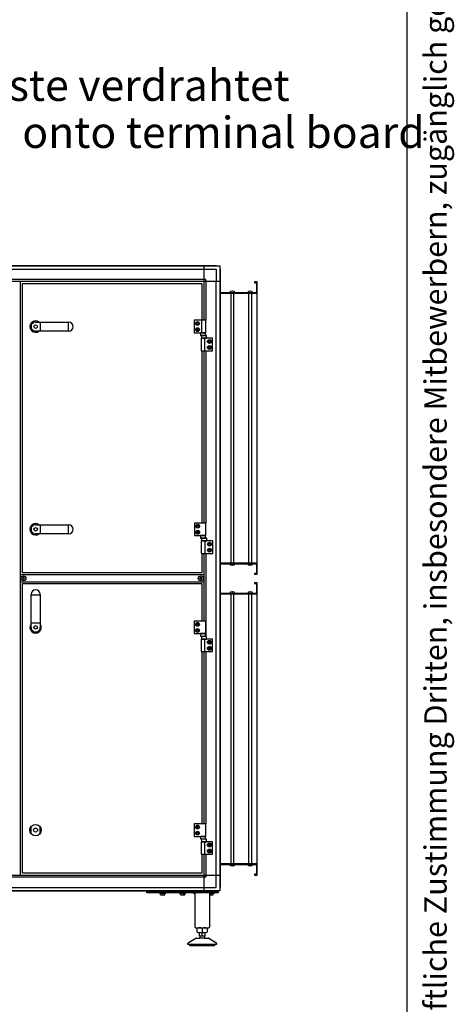
# Model space of a CAD drawing. Units: millimetres. Extents: x -6017 to 10318, y -30201 to -19330.
# Drawn here: x 7040 to 8255, y -24973 to -22224 of the extents above; entities that cross this region are included whole.
import ezdxf

# ---------------------------------------------------------------- set-up
doc = ezdxf.new("R2010")
doc.units = ezdxf.units.MM
doc.layers.add('1', color=7, linetype='Continuous')
doc.styles.add('CONVERTER_11', font='txt.shx', dxfattribs={"width": 0.72})
doc.styles.add('CONVERTER_19', font='ARIAL.TTF', dxfattribs={"width": 1.2})

# ---------------------------------------------------------------- blocks, each defined once
blk = doc.blocks.new('_tb_frame_A3QV', base_point=(2294.238, -549.704))
at = {"layer": '1', "color": 7, "linetype": 'Continuous'}
blk.add_line((2689.238, -549.704), (2689.238, -263.704), dxfattribs=at)
at = {"layer": '1', "color": 2, "insert": (2691.738, -406.704), "char_height": 1.785, "attachment_point": 5, "rotation": 90, "line_spacing_factor": 1.320528, "style": 'CONVERTER_11'}
blk.add_mtext('COPYRIGHT RESERVED: Die Zeichnung enthält von uns entwickeltes, geschütztes Know-How, das nicht ohne unsere schriftliche Zustimmung Dritten, insbesondere Mitbewerbern, zugänglich gemacht werden darf. Zuwiderhandlungen verpflichten zu Schadenersatz.', dxfattribs=at)

msp = doc.modelspace()

# ---------------------------------------------------------------- linework, layer by layer
at = {"color": 2, "linetype": 'Continuous'}
for p, q in [((7696.47, -22956.16), (7696.47, -22958.16)), ((7702.47, -22956.16), (7702.47, -22987.16)), ((7696.47, -22958.16), (7702.47, -22958.16)), ((7600.47, -22987.16), (7704.47, -22987.16)), ((7704.47, -23741.16), (7600.47, -23741.16)), ((7702.47, -23741.16), (7702.47, -23772.16)), ((7702.47, -23770.16), (7696.47, -23770.16)), ((7696.47, -23770.16), (7696.47, -23772.16)), ((7696.47, -23796.16), (7696.47, -23798.16)), ((7696.47, -23798.16), (7702.47, -23798.16)), ((7702.47, -23796.16), (7702.47, -23827.16)), ((7600.47, -23827.16), (7704.47, -23827.16)), ((7704.47, -24581.16), (7600.47, -24581.16)), ((7702.47, -24581.16), (7702.47, -24612.16)), ((7702.47, -24610.16), (7696.47, -24610.16)), ((7696.47, -24610.16), (7696.47, -24612.16))]:
    msp.add_line(p, q, dxfattribs=at)
at = {"color": 6, "linetype": 'Continuous'}
for centre, radius, start, end in [((7049.02, -23782.53), 0.737, 150, 227.40917), ((7049.02, -23782.53), 0.737, 72.59083, 150), ((7049.47, -23781.06), 0.8, 252.59083, 347.40917), ((7050.97, -23781.4), 0.737, 90, 167.40917), ((7050.97, -23781.4), 0.737, 12.59083, 90), ((7052.47, -23781.06), 0.8, 192.59083, 287.40917), ((7052.93, -23782.53), 0.737, 30, 107.40917), ((7052.93, -23782.53), 0.737, 312.59083, 30), ((7544.42, -23782.53), 0.737, 150, 227.40917), ((7544.42, -23782.53), 0.737, 72.59083, 150), ((7544.87, -23781.06), 0.8, 252.59083, 347.40917), ((7546.37, -23781.4), 0.737, 90, 167.40917), ((7546.37, -23781.4), 0.737, 12.59083, 90), ((7547.87, -23781.06), 0.8, 192.59083, 287.40917), ((7548.33, -23782.53), 0.737, 30, 107.40917), ((7548.33, -23782.53), 0.737, 312.59083, 30), ((7049.02, -23784.79), 0.737, 132.59083, 210), ((7049.02, -23784.79), 0.737, 210, 287.40917), ((7047.97, -23783.66), 0.8, 312.59083, 47.40917), ((7049.47, -23786.26), 0.8, 12.59083, 107.40917), ((7050.97, -23785.92), 0.737, 192.59083, 270), ((7050.97, -23785.92), 0.737, 270, 347.40917), ((7052.47, -23786.26), 0.8, 72.59083, 167.40917), ((7052.93, -23784.79), 0.737, 252.59083, 330), ((7053.97, -23783.66), 0.8, 132.59083, 227.40917), ((7052.93, -23784.79), 0.737, 330, 47.40917), ((7544.42, -23784.79), 0.737, 132.59083, 210), ((7544.42, -23784.79), 0.737, 210, 287.40917), ((7543.37, -23783.66), 0.8, 312.59083, 47.40917), ((7544.87, -23786.26), 0.8, 12.59083, 107.40917), ((7546.37, -23785.92), 0.737, 192.59083, 270), ((7546.37, -23785.92), 0.737, 270, 347.40917), ((7547.87, -23786.26), 0.8, 72.59083, 167.40917), ((7548.33, -23784.79), 0.737, 252.59083, 330), ((7549.37, -23783.66), 0.8, 132.59083, 227.40917), ((7548.33, -23784.79), 0.737, 330, 47.40917)]:
    msp.add_arc(centre, radius, start, end, dxfattribs=at)
at = {"layer": '1', "color": 6, "linetype": 'Continuous'}
for p, q in [((4810.36, -22910.66), (7590.59, -22910.66)), ((4844.72, -22920.26), (7556.22, -22920.26)), ((7556.22, -23063.16), (7556.22, -22910.66)), ((7556.22, -22920.26), (7589.88, -22920.26)), ((7589.88, -22920.26), (7589.88, -22953.91)), ((7599.47, -22919.54), (7599.47, -24647.78)), ((7556.22, -22949.41), (6959.97, -22949.41)), ((6959.97, -22953.91), (7599.47, -22953.91)), ((7041.47, -22953.91), (7041.47, -24613.41)), ((7560.72, -22949.41), (7556.22, -22949.41)), ((7560.72, -22953.91), (7560.72, -22949.41)), ((7560.72, -22953.91), (7560.72, -23063.16)), ((7589.88, -24613.41), (7589.88, -22953.91)), ((7629.47, -22982), (7629.8, -22981.53)), ((7629.47, -22984.66), (7629.47, -22982)), ((7629.98, -22985.16), (7629.47, -22984.66)), ((7629.8, -22981.53), (7633.97, -22980.68)), ((7633.97, -22980.68), (7633.97, -22980.96)), ((7633.97, -22980.96), (7634.97, -22980.96)), ((7634.97, -22980.96), (7634.97, -22980.68)), ((7634.97, -22980.68), (7639.15, -22981.53)), ((7639.47, -22984.66), (7639.04, -22985.15)), ((7639.15, -22981.53), (7639.47, -22982)), ((7639.47, -22982), (7639.47, -22984.66)), ((7679.47, -22982), (7679.8, -22981.53)), ((7679.47, -22984.66), (7679.47, -22982)), ((7679.98, -22985.16), (7679.47, -22984.66)), ((7679.8, -22981.53), (7683.97, -22980.68)), ((7683.97, -22980.68), (7683.97, -22980.96)), ((7683.97, -22980.96), (7684.97, -22980.96)), ((7684.97, -22980.68), (7689.15, -22981.53)), ((7684.97, -22980.96), (7684.97, -22980.68)), ((7689.47, -22984.66), (7689.04, -22985.15)), ((7689.15, -22981.53), (7689.47, -22982)), ((7689.47, -22982), (7689.47, -22984.66)), ((7630.22, -22987.16), (7630.22, -23741.16)), ((7638.72, -23741.16), (7638.72, -22987.16)), ((7680.22, -22987.16), (7680.22, -23741.16)), ((7688.72, -23741.16), (7688.72, -22987.16)), ((7560.47, -23063.16), (7528.47, -23063.16)), ((7528.47, -23063.16), (7528.47, -23098.16)), ((7549.81, -23098.16), (7549.81, -23063.16)), ((7560.47, -23098.16), (7560.47, -23063.16)), ((7097.74, -23067.91), (7097.74, -23093.41)), ((7175.58, -23067.91), (7175.58, -23093.41)), ((7534.59, -23072.16), (7536.03, -23069.66)), ((7536.03, -23074.66), (7534.59, -23072.16)), ((7534.59, -23089.16), (7536.03, -23086.66)), ((7536.03, -23091.66), (7534.59, -23089.16)), ((7536.03, -23069.66), (7538.92, -23069.66)), ((7538.92, -23074.66), (7536.03, -23074.66)), ((7536.03, -23086.66), (7538.92, -23086.66)), ((7538.92, -23091.66), (7536.03, -23091.66)), ((7538.92, -23069.66), (7540.36, -23072.16)), ((7540.36, -23072.16), (7538.92, -23074.66)), ((7538.92, -23086.66), (7540.36, -23089.16)), ((7540.36, -23089.16), (7538.92, -23091.66)), ((7528.47, -23098.16), (7560.47, -23098.16)), ((7545.34, -23098.16), (7545.34, -23105.36)), ((7559.61, -23098.16), (7545.34, -23098.16)), ((7545.34, -23105.36), (7559.61, -23105.36)), ((7547.47, -23113.16), (7547.47, -23148.16)), ((7579.47, -23113.16), (7547.47, -23113.16)), ((7562.87, -23105.96), (7548.08, -23105.96)), ((7548.08, -23105.96), (7548.08, -23113.16)), ((7548.08, -23113.16), (7562.87, -23113.16)), ((7558.14, -23148.16), (7558.14, -23113.16)), ((7559.61, -23105.36), (7559.61, -23098.16)), ((7562.87, -23113.16), (7562.87, -23105.96)), ((7567.59, -23122.16), (7569.03, -23119.66)), ((7569.03, -23124.66), (7567.59, -23122.16)), ((7569.03, -23119.66), (7571.92, -23119.66)), ((7571.92, -23119.66), (7573.36, -23122.16)), ((7573.36, -23122.16), (7571.92, -23124.66)), ((7579.47, -23148.16), (7579.47, -23113.16)), ((7547.47, -23148.16), (7579.47, -23148.16)), ((7556.22, -23629.16), (7556.22, -23148.16)), ((7560.72, -23148.16), (7560.72, -23629.16)), ((7567.59, -23139.16), (7569.03, -23136.66)), ((7569.03, -23141.66), (7567.59, -23139.16)), ((7571.92, -23124.66), (7569.03, -23124.66)), ((7569.03, -23136.66), (7571.92, -23136.66)), ((7571.92, -23141.66), (7569.03, -23141.66)), ((7571.92, -23136.66), (7573.36, -23139.16)), ((7573.36, -23139.16), (7571.92, -23141.66)), ((7097.74, -23633.91), (7097.74, -23659.41)), ((7175.58, -23633.91), (7175.58, -23659.41)), ((7560.97, -23629.16), (7528.97, -23629.16)), ((7528.97, -23629.16), (7528.97, -23664.16)), ((7535.09, -23638.16), (7536.53, -23635.66)), ((7536.53, -23640.66), (7535.09, -23638.16)), ((7536.53, -23635.66), (7539.42, -23635.66)), ((7539.42, -23640.66), (7536.53, -23640.66)), ((7539.42, -23635.66), (7540.86, -23638.16)), ((7540.86, -23638.16), (7539.42, -23640.66)), ((7560.97, -23664.16), (7560.97, -23629.16)), ((7528.97, -23664.16), (7560.97, -23664.16)), ((7535.09, -23655.16), (7536.53, -23652.66)), ((7536.53, -23657.66), (7535.09, -23655.16)), ((7536.53, -23652.66), (7539.42, -23652.66)), ((7539.42, -23657.66), (7536.53, -23657.66)), ((7539.42, -23652.66), (7540.86, -23655.16)), ((7540.86, -23655.16), (7539.42, -23657.66)), ((7545.84, -23664.16), (7545.84, -23671.36)), ((7560.11, -23664.16), (7545.84, -23664.16)), ((7545.84, -23671.36), (7560.11, -23671.36)), ((7563.37, -23671.96), (7548.58, -23671.96)), ((7548.58, -23671.96), (7548.58, -23679.16)), ((7560.11, -23671.36), (7560.11, -23664.16)), ((7563.37, -23679.16), (7563.37, -23671.96)), ((7547.97, -23679.16), (7547.97, -23714.16)), ((7579.97, -23679.16), (7547.97, -23679.16)), ((7548.58, -23679.16), (7563.37, -23679.16)), ((7558.64, -23714.16), (7558.64, -23679.16)), ((7568.09, -23688.16), (7569.53, -23685.66)), ((7569.53, -23690.66), (7568.09, -23688.16)), ((7569.53, -23685.66), (7572.42, -23685.66)), ((7572.42, -23690.66), (7569.53, -23690.66)), ((7572.42, -23685.66), (7573.86, -23688.16)), ((7573.86, -23688.16), (7572.42, -23690.66)), ((7579.97, -23714.16), (7579.97, -23679.16)), ((7547.97, -23714.16), (7579.97, -23714.16)), ((7556.22, -23903.16), (7556.22, -23714.16)), ((7560.72, -23714.16), (7560.72, -23945.96)), ((7568.09, -23705.16), (7569.53, -23702.66)), ((7569.53, -23707.66), (7568.09, -23705.16)), ((7569.53, -23702.66), (7572.42, -23702.66)), ((7572.42, -23707.66), (7569.53, -23707.66)), ((7572.42, -23702.66), (7573.86, -23705.16)), ((7573.86, -23705.16), (7572.42, -23707.66)), ((7629.47, -23743.66), (7629.98, -23743.16)), ((7629.47, -23746.32), (7629.47, -23743.66)), ((7629.8, -23746.79), (7629.47, -23746.32)), ((7633.97, -23747.64), (7629.8, -23746.79)), ((7634.97, -23747.36), (7633.97, -23747.35)), ((7633.97, -23747.35), (7633.97, -23747.64)), ((7639.15, -23746.79), (7634.97, -23747.64)), ((7634.97, -23747.64), (7634.97, -23747.36)), ((7639.04, -23743.16), (7639.47, -23743.66)), ((7639.47, -23746.32), (7639.15, -23746.79)), ((7639.47, -23743.66), (7639.47, -23746.32)), ((7679.47, -23743.66), (7679.98, -23743.16)), ((7679.47, -23746.32), (7679.47, -23743.66)), ((7679.8, -23746.79), (7679.47, -23746.32)), ((7683.97, -23747.64), (7679.8, -23746.79)), ((7683.97, -23747.35), (7683.97, -23747.64)), ((7684.97, -23747.36), (7683.97, -23747.35)), ((7689.15, -23746.79), (7684.97, -23747.64)), ((7684.97, -23747.64), (7684.97, -23747.36)), ((7689.04, -23743.16), (7689.47, -23743.66)), ((7689.47, -23746.32), (7689.15, -23746.79)), ((7689.47, -23743.66), (7689.47, -23746.32)), ((7555.87, -23773.66), (7041.72, -23773.66)), ((7041.72, -23793.66), (7555.87, -23793.66)), ((7072.23, -23830.04), (7097.73, -23830.04)), ((7629.47, -23822), (7629.8, -23821.53)), ((7629.47, -23824.66), (7629.47, -23822)), ((7629.98, -23825.16), (7629.47, -23824.66)), ((7629.8, -23821.53), (7633.97, -23820.68)), ((7630.22, -23827.16), (7630.22, -24581.16)), ((7633.97, -23820.68), (7633.97, -23820.96)), ((7633.97, -23820.96), (7634.97, -23820.96)), ((7634.97, -23820.96), (7634.97, -23820.68)), ((7634.97, -23820.68), (7639.15, -23821.53)), ((7638.72, -24581.16), (7638.72, -23827.16)), ((7639.47, -23824.66), (7639.04, -23825.15)), ((7639.15, -23821.53), (7639.47, -23822)), ((7639.47, -23822), (7639.47, -23824.66)), ((7679.47, -23822), (7679.8, -23821.53)), ((7679.47, -23824.66), (7679.47, -23822)), ((7679.98, -23825.16), (7679.47, -23824.66)), ((7679.8, -23821.53), (7683.97, -23820.68)), ((7680.22, -23827.16), (7680.22, -24581.16)), ((7683.97, -23820.68), (7683.97, -23820.96)), ((7683.97, -23820.96), (7684.97, -23820.96)), ((7684.97, -23820.68), (7689.15, -23821.53)), ((7684.97, -23820.96), (7684.97, -23820.68)), ((7688.72, -24581.16), (7688.72, -23827.16)), ((7689.47, -23824.66), (7689.04, -23825.15)), ((7689.15, -23821.53), (7689.47, -23822)), ((7689.47, -23822), (7689.47, -23824.66)), ((7072.23, -23907.87), (7097.73, -23907.87)), ((7560.47, -23903.16), (7528.47, -23903.16)), ((7528.47, -23903.16), (7528.47, -23938.16)), ((7534.59, -23912.16), (7536.03, -23909.66)), ((7536.03, -23914.66), (7534.59, -23912.16)), ((7536.03, -23909.66), (7538.92, -23909.66)), ((7538.92, -23914.66), (7536.03, -23914.66)), ((7538.92, -23909.66), (7540.36, -23912.16)), ((7540.36, -23912.16), (7538.92, -23914.66)), ((7560.47, -23938.16), (7560.47, -23903.16)), ((7528.47, -23938.16), (7560.47, -23938.16)), ((7534.59, -23929.16), (7536.03, -23926.66)), ((7536.03, -23931.66), (7534.59, -23929.16)), ((7536.03, -23926.66), (7538.92, -23926.66)), ((7538.92, -23931.66), (7536.03, -23931.66)), ((7538.92, -23926.66), (7540.36, -23929.16)), ((7540.36, -23929.16), (7538.92, -23931.66)), ((7545.34, -23938.16), (7545.34, -23945.36)), ((7559.61, -23938.16), (7545.34, -23938.16)), ((7545.34, -23945.36), (7559.61, -23945.36)), ((7562.87, -23945.96), (7548.08, -23945.96)), ((7548.08, -23945.96), (7548.08, -23953.16)), ((7559.61, -23945.36), (7559.61, -23938.16)), ((7562.87, -23953.16), (7562.87, -23945.96)), ((7547.47, -23953.16), (7547.47, -23988.16)), ((7579.47, -23953.16), (7547.47, -23953.16)), ((7548.08, -23953.16), (7562.87, -23953.16)), ((7558.14, -23988.16), (7558.14, -23953.16)), ((7567.59, -23962.16), (7569.03, -23959.66)), ((7569.03, -23964.66), (7567.59, -23962.16)), ((7569.03, -23959.66), (7571.92, -23959.66)), ((7571.92, -23964.66), (7569.03, -23964.66)), ((7571.92, -23959.66), (7573.36, -23962.16)), ((7573.36, -23962.16), (7571.92, -23964.66)), ((7579.47, -23988.16), (7579.47, -23953.16)), ((7547.47, -23988.16), (7579.47, -23988.16)), ((7556.22, -24469.16), (7556.22, -23988.16)), ((7560.72, -23988.16), (7560.72, -24469.16)), ((7567.59, -23979.16), (7569.03, -23976.66)), ((7569.03, -23981.66), (7567.59, -23979.16)), ((7569.03, -23976.66), (7571.92, -23976.66)), ((7571.92, -23981.66), (7569.03, -23981.66)), ((7571.92, -23976.66), (7573.36, -23979.16)), ((7573.36, -23979.16), (7571.92, -23981.66)), ((7528.47, -24469.16), (7528.47, -24504.16)), ((7560.47, -24469.16), (7528.47, -24469.16)), ((7560.47, -24504.16), (7560.47, -24469.16)), ((7072.98, -24497.24), (7072.98, -24476.08)), ((7096.98, -24476.08), (7096.98, -24497.24)), ((7534.59, -24478.16), (7536.03, -24475.66)), ((7536.03, -24480.66), (7534.59, -24478.16)), ((7534.59, -24495.16), (7536.03, -24492.66)), ((7536.03, -24497.66), (7534.59, -24495.16)), ((7536.03, -24475.66), (7538.92, -24475.66)), ((7538.92, -24480.66), (7536.03, -24480.66)), ((7536.03, -24492.66), (7538.92, -24492.66)), ((7538.92, -24475.66), (7540.36, -24478.16)), ((7540.36, -24478.16), (7538.92, -24480.66)), ((7538.92, -24492.66), (7540.36, -24495.16)), ((7540.36, -24495.16), (7538.92, -24497.66)), ((7528.47, -24504.16), (7560.47, -24504.16)), ((7538.92, -24497.66), (7536.03, -24497.66)), ((7559.61, -24504.16), (7545.34, -24504.16)), ((7545.34, -24504.16), (7545.34, -24511.36)), ((7545.34, -24511.36), (7559.61, -24511.36)), ((7579.47, -24519.16), (7547.47, -24519.16)), ((7547.47, -24519.16), (7547.47, -24554.16)), ((7548.08, -24511.96), (7548.08, -24519.16)), ((7562.87, -24511.96), (7548.08, -24511.96)), ((7548.08, -24519.16), (7562.87, -24519.16)), ((7558.14, -24554.16), (7558.14, -24519.16)), ((7559.61, -24511.36), (7559.61, -24504.16)), ((7562.87, -24519.16), (7562.87, -24511.96)), ((7579.47, -24554.16), (7579.47, -24519.16)), ((7567.59, -24528.16), (7569.03, -24525.66)), ((7569.03, -24530.66), (7567.59, -24528.16)), ((7567.59, -24545.16), (7569.03, -24542.66)), ((7569.03, -24547.66), (7567.59, -24545.16)), ((7569.03, -24525.66), (7571.92, -24525.66)), ((7571.92, -24530.66), (7569.03, -24530.66)), ((7569.03, -24542.66), (7571.92, -24542.66)), ((7571.92, -24547.66), (7569.03, -24547.66)), ((7571.92, -24525.66), (7573.36, -24528.16)), ((7573.36, -24528.16), (7571.92, -24530.66)), ((7571.92, -24542.66), (7573.36, -24545.16)), ((7573.36, -24545.16), (7571.92, -24547.66)), ((7547.47, -24554.16), (7579.47, -24554.16)), ((7556.22, -24656.66), (7556.22, -24554.16)), ((7560.72, -24554.16), (7560.72, -24613.41)), ((7629.47, -24583.66), (7629.98, -24583.16)), ((7629.47, -24586.32), (7629.47, -24583.66)), ((7629.8, -24586.79), (7629.47, -24586.32)), ((7633.97, -24587.64), (7629.8, -24586.79)), ((7634.97, -24587.36), (7633.97, -24587.35)), ((7633.97, -24587.35), (7633.97, -24587.64)), ((7639.15, -24586.79), (7634.97, -24587.64)), ((7634.97, -24587.64), (7634.97, -24587.36)), ((7639.04, -24583.16), (7639.47, -24583.66)), ((7639.47, -24586.32), (7639.15, -24586.79)), ((7639.47, -24583.66), (7639.47, -24586.32)), ((7679.47, -24583.66), (7679.98, -24583.16)), ((7679.47, -24586.32), (7679.47, -24583.66)), ((7679.8, -24586.79), (7679.47, -24586.32)), ((7683.97, -24587.64), (7679.8, -24586.79)), ((7683.97, -24587.35), (7683.97, -24587.64)), ((7684.97, -24587.36), (7683.97, -24587.35)), ((7689.15, -24586.79), (7684.97, -24587.64)), ((7684.97, -24587.64), (7684.97, -24587.36)), ((7689.04, -24583.16), (7689.47, -24583.66)), ((7689.47, -24586.32), (7689.15, -24586.79)), ((7689.47, -24583.66), (7689.47, -24586.32)), ((7599.47, -24613.41), (6890.97, -24613.41)), ((7556.22, -24617.91), (6890.97, -24617.91)), ((7560.72, -24617.91), (7556.22, -24617.91)), ((7560.72, -24613.41), (7560.72, -24617.91)), ((7589.88, -24647.06), (7589.88, -24613.41)), ((7590.59, -24656.66), (4810.36, -24656.66)), ((4844.72, -24647.06), (7556.22, -24647.06)), ((7395.47, -24659.16), (7595.47, -24659.16)), ((7395.47, -24661.66), (7395.47, -24659.16)), ((7595.47, -24661.66), (7395.47, -24661.66)), ((7430.97, -24661.66), (7430.97, -24663.26)), ((7433.47, -24658.16), (7433.47, -24659.16)), ((7446.47, -24659.16), (7446.47, -24658.16)), ((7448.97, -24663.26), (7448.97, -24661.66)), ((7486.97, -24661.66), (7486.97, -24663.26)), ((7489.47, -24658.16), (7489.47, -24659.16)), ((7502.47, -24659.16), (7502.47, -24658.16)), ((7504.97, -24663.26), (7504.97, -24661.66)), ((7530.47, -24666.66), (7525.47, -24661.66)), ((7556.22, -24647.06), (7589.88, -24647.06)), ((7568.97, -24658.16), (7568.97, -24659.16)), ((7575.47, -24661.66), (7570.47, -24666.66)), ((7581.97, -24659.16), (7581.97, -24658.16)), ((7584.47, -24663.26), (7584.47, -24661.66)), ((7595.47, -24659.16), (7595.47, -24661.66)), ((7430.97, -24663.26), (7448.97, -24663.26)), ((7434.2, -24667.39), (7434.2, -24663.54)), ((7439.97, -24663.54), (7439.97, -24667.38)), ((7445.75, -24667.39), (7445.75, -24663.54)), ((7486.97, -24663.26), (7504.97, -24663.26)), ((7490.2, -24667.39), (7490.2, -24663.54)), ((7495.97, -24663.54), (7495.97, -24667.38)), ((7501.75, -24667.39), (7501.75, -24663.54)), ((7573.87, -24663.26), (7584.47, -24663.26)), ((7575.47, -24663.54), (7575.47, -24667.38)), ((7581.25, -24667.39), (7581.25, -24663.54)), ((7550.47, -24760.72), (7550.47, -24771.58)), ((7542.97, -24772.65), (7557.98, -24772.65)), ((7556.97, -24788.26), (7543.98, -24788.26)), ((7556.48, -24782.65), (7544.47, -24782.65)), ((7550.47, -24782.65), (7550.47, -24772.65)), ((7585.47, -24806.26), (7515.48, -24806.26))]:
    msp.add_line(p, q, dxfattribs=at)
at = {"layer": '1', "color": 3, "linetype": 'Continuous'}
for p, q in [((4811.02, -22909.66), (7589.93, -22909.66)), ((7589.93, -22909.66), (7590.59, -22910.66)), ((7590.59, -22910.66), (7599.47, -22910.66)), ((7599.47, -22910.66), (7599.47, -22919.54)), ((7599.47, -22919.54), (7600.47, -22920.2)), ((7600.47, -22920.2), (7600.47, -24647.12)), ((7589.93, -24657.66), (4811.02, -24657.66)), ((7590.59, -24656.66), (7589.93, -24657.66)), ((7599.47, -24656.66), (7590.59, -24656.66)), ((7600.47, -24647.12), (7599.47, -24647.78)), ((7599.47, -24647.78), (7599.47, -24656.66))]:
    msp.add_line(p, q, dxfattribs=at)
at = {"layer": '1', "color": 2, "linetype": 'Continuous'}
for p, q in [((7704.47, -22956.16), (7696.47, -22956.16)), ((7704.47, -23772.16), (7704.47, -22956.16)), ((7600.47, -22985.16), (7702.47, -22985.16)), ((7600.47, -23743.16), (7702.47, -23743.16)), ((7696.47, -23772.16), (7704.47, -23772.16)), ((7704.47, -23796.16), (7696.47, -23796.16)), ((7704.47, -24612.16), (7704.47, -23796.16)), ((7600.47, -23825.16), (7702.47, -23825.16)), ((7600.47, -24583.16), (7702.47, -24583.16)), ((7696.47, -24612.16), (7704.47, -24612.16)), ((7530.47, -24757.66), (7530.47, -24661.66)), ((7570.47, -24661.66), (7570.47, -24757.66)), ((7532.63, -24759.66), (7568.47, -24759.66)), ((7536.62, -24771.58), (7536.62, -24760.72)), ((7564.33, -24760.72), (7564.33, -24771.58)), ((7511.97, -24800.39), (7532.28, -24788.66)), ((7533.78, -24788.26), (7543.98, -24788.26)), ((7542.97, -24782.65), (7542.97, -24772.65)), ((7542.97, -24782.65), (7544.47, -24782.65)), ((7544.47, -24787.51), (7543.98, -24788.26)), ((7544.47, -24787.51), (7544.47, -24782.65)), ((7556.48, -24782.65), (7557.98, -24782.65)), ((7556.48, -24782.65), (7556.48, -24787.51)), ((7556.97, -24788.26), (7556.48, -24787.51)), ((7556.97, -24788.26), (7567.17, -24788.26)), ((7557.98, -24772.65), (7557.98, -24782.65)), ((7568.67, -24788.66), (7588.98, -24800.39)), ((7510.47, -24806.26), (7510.47, -24802.99)), ((7515.48, -24806.26), (7510.47, -24806.26)), ((7516.98, -24809.27), (7550.53, -24809.26)), ((7550.53, -24809.26), (7584.08, -24809.25)), ((7590.48, -24806.26), (7585.47, -24806.26)), ((7590.48, -24802.99), (7590.48, -24806.26))]:
    msp.add_line(p, q, dxfattribs=at)
at = {"layer": '1', "color": 1, "linetype": 'Continuous'}
for p, q in [((7047.97, -22960.16), (7549.47, -22960.16)), ((7047.97, -23768.66), (7047.97, -22960.16)), ((7549.47, -22960.16), (7549.47, -23063.16)), ((7084.96, -23067.91), (7177.21, -23067.91)), ((7177.21, -23093.41), (7084.96, -23093.41)), ((7549.47, -23148.16), (7549.47, -23629.16)), ((7084.96, -23633.91), (7177.21, -23633.91)), ((7177.21, -23659.41), (7084.96, -23659.41)), ((7549.47, -23714.16), (7549.47, -23768.66)), ((7549.47, -23768.66), (7048.57, -23768.66)), ((7047.97, -24607.16), (7047.97, -23798.16)), ((7048.57, -23798.16), (7549.47, -23798.16)), ((7549.47, -23798.16), (7549.47, -23903.16)), ((7072.23, -23920.66), (7072.23, -23828.41)), ((7097.73, -23828.41), (7097.73, -23920.66)), ((7549.47, -23988.16), (7549.47, -24469.16)), ((7549.47, -24554.16), (7549.47, -24607.16)), ((7549.47, -24607.16), (7047.97, -24607.16))]:
    msp.add_line(p, q, dxfattribs=at)
at = {"layer": '1', "color": 6, "linetype": 'Continuous'}
for centre, radius in [((7537.47, -23072.16), 5.3), ((7084.96, -23080.66), 5), ((7537.47, -23089.16), 5.3), ((7570.47, -23122.16), 5.3), ((7570.47, -23139.16), 5.3), ((7084.96, -23646.66), 5), ((7537.97, -23638.16), 5.3), ((7537.97, -23655.16), 5.3), ((7570.97, -23688.16), 5.3), ((7570.97, -23705.16), 5.3), ((7050.97, -23783.66), 7), ((7546.37, -23783.66), 7), ((7084.98, -23920.66), 5), ((7537.47, -23912.16), 5.3), ((7537.47, -23929.16), 5.3), ((7570.47, -23962.16), 5.3), ((7570.47, -23979.16), 5.3), ((7084.98, -24486.66), 16), ((7084.98, -24486.66), 5.5), ((7537.47, -24478.16), 5.3), ((7537.47, -24495.16), 5.3), ((7570.47, -24528.16), 5.3), ((7570.47, -24545.16), 5.3)]:
    msp.add_circle(centre, radius, dxfattribs=at)
for centre, radius, start, end in [((7084.88, -23080.66), 15.93, 53.1754, 306.82713), ((7084.88, -23646.66), 15.93, 53.1754, 306.82713), ((7084.98, -23920.74), 15.93, 143.1754, 36.82713), ((7437.09, -24678.26), 15, 90.83061, 101.08851), ((7437.09, -24652.67), 15, 258.91142, 281.09622), ((7437.09, -24678.26), 15, 78.90371, 90.83061), ((7442.86, -24678.26), 15, 89.98137, 101.0963), ((7442.86, -24652.67), 14.99, 258.89996, 281.09241), ((7442.86, -24678.26), 15, 78.91148, 89.98137), ((7493.09, -24678.26), 15, 90.83061, 101.08851), ((7493.09, -24652.67), 15, 258.91142, 281.09622), ((7493.09, -24678.26), 15, 78.90371, 90.83061), ((7498.86, -24678.26), 15, 89.98137, 101.0963), ((7498.86, -24652.67), 14.99, 258.89996, 281.09241), ((7498.86, -24678.26), 15, 78.91148, 89.98137), ((7572.59, -24652.67), 15, 261.90135, 281.09622), ((7572.59, -24678.26), 15, 78.90371, 85.27404), ((7578.36, -24678.26), 15, 89.98137, 101.0963), ((7578.36, -24652.67), 14.99, 258.89996, 281.09241), ((7578.36, -24678.26), 15, 78.91148, 89.98137), ((7543.55, -24750.12), 22.55, 269.27973, 287.8966), ((7543.55, -24782.75), 23.09, 72.53686, 89.99997), ((7557.4, -24782.75), 23.09, 90.00003, 107.46314), ((7557.4, -24750.12), 22.55, 252.1034, 270.72027)]:
    msp.add_arc(centre, radius, start, end, dxfattribs=at)
at = {"layer": '1', "color": 1, "linetype": 'Continuous'}
for centre, start, end in [((7084.96, -23080.66), 89.99993, 270.00007), ((7177.21, -23080.66), 270.00007, 89.99993), ((7084.96, -23646.66), 89.99993, 270.00007), ((7177.21, -23646.66), 270.00007, 89.99993), ((7084.98, -23828.41), 0.00007, 179.99993), ((7084.98, -23920.66), 179.99993, 0.00007)]:
    msp.add_arc(centre, 12.75, start, end, dxfattribs=at)
at = {"layer": '1', "color": 2, "linetype": 'Continuous'}
for centre, radius, start, end in [((7532.48, -24757.65), 2.01, 180.09807, 274.09833), ((7543.55, -24782.75), 23.09, 89.99997, 107.46314), ((7543.55, -24750.12), 22.55, 252.1034, 269.27973), ((7557.4, -24782.75), 23.09, 72.53686, 90.00003), ((7557.4, -24750.12), 22.55, 270.72027, 287.8966), ((7568.47, -24757.65), 2.01, 265.90167, 359.90193), ((7533.82, -24791.4), 3.14, 90.70145, 119.31418), ((7567.13, -24791.4), 3.14, 60.68582, 89.29855), ((7513.47, -24802.99), 3, 120.00708, 180.01319), ((7517.21, -24807.28), 2.01, 149.56775, 263.34346), ((7583.74, -24807.28), 2.01, 276.65654, 30.43225), ((7587.48, -24802.99), 3, 359.98681, 59.99292)]:
    msp.add_arc(centre, radius, start, end, dxfattribs=at)

# ---------------------------------------------------------------- block references
at = {"xscale": 35.00003500003368, "yscale": 35.0000350000355}
msp.add_blockref('_tb_frame_A3QV', (-5701.99, -29551.28), dxfattribs=at)

# ---------------------------------------------------------------- texts
at = {"layer": '1', "color": 3, "insert": (6243.57, -22609.22), "char_height": 87.5001, "attachment_point": 8, "line_spacing_factor": 0.90036, "style": 'CONVERTER_19'}
msp.add_mtext('Beispiel mit Nachheizer und auf Klemmleiste verdrahtet\\PExample with heating coil and with factory wired onto terminal board', dxfattribs=at)

doc.saveas('drawing.dxf')
